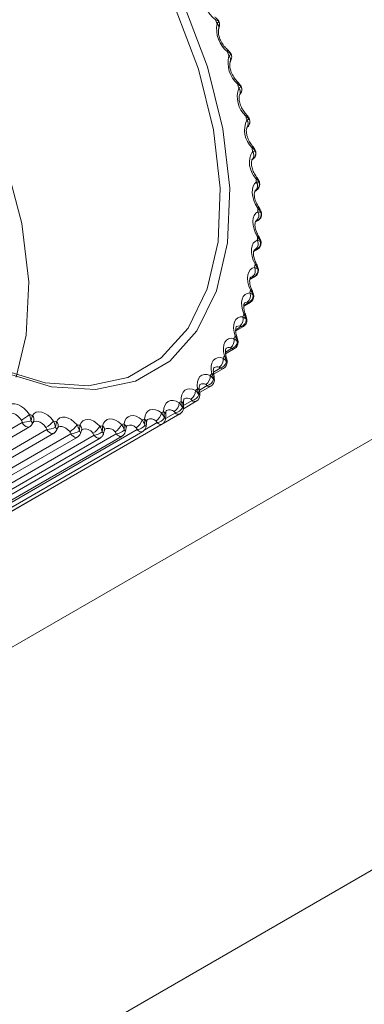
# Paper-space layout 'CHRS7-RES DOWN' of a CAD drawing. Units: millimetres. Extents: x 100 to 8846, y 176 to 8931.
# Drawn here: x 7916 to 7926, y 1123 to 1150 of the extents above; entities that cross this region are included whole.
import ezdxf

# ---------------------------------------------------------------- set-up
doc = ezdxf.new("R2010")
doc.units = ezdxf.units.MM

psp = doc.layouts.new('CHRS7-RES DOWN')

# ---------------------------------------------------------------- linework, layer by layer
at = {"color": 7, "linetype": 'Continuous', "lineweight": 18}
for p, q in [((8317.475, 1364.578), (7843.935, 1091.209)), ((7921.497, 1150.082), (7921.499, 1150.086)), ((7922.442, 1146.385), (7922.449, 1146.389)), ((7922.526, 1145.502), (7922.526, 1145.502)), ((7922.528, 1145.497), (7922.559, 1145.515)), ((7922.557, 1144.655), (7922.546, 1144.649)), ((7922.554, 1144.637), (7922.608, 1144.667)), ((7922.485, 1143.79), (7922.596, 1143.854)), ((7922.532, 1143.846), (7922.502, 1143.833)), ((7922.377, 1142.995), (7922.522, 1143.079)), ((7922.205, 1142.244), (7922.389, 1142.35)), ((7921.978, 1141.546), (7922.196, 1141.672)), ((7922.009, 1141.386), (7922.009, 1141.388)), ((7921.694, 1140.904), (7921.944, 1141.049)), ((7921.71, 1140.813), (7921.71, 1140.815)), ((7921.355, 1140.324), (7921.637, 1140.487)), ((7921.357, 1140.304), (7921.357, 1140.305)), ((7920.957, 1139.805), (7921.275, 1139.988)), ((7920.5, 1139.349), (7920.863, 1139.558)), ((7913.993, 1135.5), (7920.402, 1139.2)), ((7909.538, 1135.258), (7915.947, 1138.957)), ((7913.487, 1135.215), (7919.896, 1138.915)), ((7916.261, 1138.972), (7916.265, 1138.978)), ((7909.741, 1135.137), (7916.15, 1138.837)), ((7910.233, 1135.06), (7916.642, 1138.759)), ((7910.427, 1134.954), (7916.836, 1138.654)), ((7910.91, 1134.94), (7917.319, 1138.64)), ((7911.565, 1134.9), (7917.974, 1138.6)), ((7912.192, 1134.94), (7918.601, 1138.64)), ((7912.787, 1135.059), (7919.196, 1138.759)), ((7912.94, 1135.006), (7919.349, 1138.706)), ((7918.266, 1138.73), (7918.267, 1138.734)), ((7911.095, 1134.849), (7917.504, 1138.548)), ((7911.74, 1134.822), (7918.149, 1138.522)), ((7912.356, 1134.875), (7918.765, 1138.575))]:
    psp.add_line(p, q, dxfattribs=at)
at = {"color": 8, "linetype": 'Continuous', "lineweight": 18}
for p, q in [((7974.274, 1154.286), (7416.142, 832.083)), ((7922.443, 1146.386), (7922.449, 1146.389)), ((7922.527, 1145.499), (7922.544, 1145.508)), ((7922.544, 1145.508), (7922.559, 1145.515)), ((7922.551, 1144.641), (7922.583, 1144.659)), ((7922.583, 1144.659), (7922.608, 1144.667)), ((7922.489, 1143.803), (7922.56, 1143.844)), ((7922.379, 1143.015), (7922.476, 1143.071)), ((7922.208, 1142.272), (7922.331, 1142.343)), ((7921.977, 1141.582), (7922.126, 1141.668)), ((7921.69, 1140.95), (7921.863, 1141.05)), ((7921.348, 1140.38), (7921.543, 1140.493)), ((7920.952, 1139.876), (7921.17, 1140.002)), ((7920.5, 1139.439), (7920.745, 1139.58)), ((7919.995, 1139.071), (7920.272, 1139.23)), ((7919.406, 1138.755), (7919.754, 1138.956))]:
    psp.add_line(p, q, dxfattribs=at)
at = {"color": 7, "linetype": 'Continuous', "lineweight": 18, "flags": 128}
for points in [[(7907.163, 1155.235), (7907.649, 1155.117), (7908.975, 1154.576), (7910.313, 1153.725), (7911.613, 1152.596), (7912.824, 1151.234), (7913.899, 1149.689), (7914.797, 1148.022), (7915.485, 1146.297), (7915.934, 1144.579), (7916.129, 1142.936)], [(7921.808, 1145.581), (7921.747, 1144.039), (7921.435, 1142.68), (7920.884, 1141.552), (7920.113, 1140.693), (7919.147, 1140.132), (7918.019, 1139.889), (7916.769, 1139.971), (7915.438, 1140.375), (7914.071, 1141.089), (7912.716, 1142.087), (7911.419, 1143.336), (7910.223, 1144.794), (7909.169, 1146.409), (7908.294, 1148.129), (7907.626, 1149.893), (7907.19, 1151.642)], [(7913.633, 1141.38), (7913.948, 1141.173), (7915.289, 1140.473), (7916.595, 1140.076), (7917.822, 1139.996), (7918.928, 1140.235), (7919.875, 1140.785), (7920.632, 1141.628), (7921.172, 1142.734), (7921.478, 1144.067), (7921.538, 1145.58), (7921.351, 1147.223), (7920.923, 1148.939), (7920.268, 1150.669)], [(7920.513, 1150.769), (7921.18, 1149.005), (7921.617, 1147.256), (7921.808, 1145.581)], [(7922.602, 1145.011), (7922.54, 1145.118), (7922.492, 1145.229), (7922.46, 1145.341), (7922.445, 1145.449), (7922.448, 1145.548), (7922.469, 1145.633), (7922.506, 1145.703), (7922.559, 1145.752)], [(7922.594, 1144.201), (7922.537, 1144.31), (7922.496, 1144.423), (7922.471, 1144.533), (7922.463, 1144.638), (7922.474, 1144.732), (7922.502, 1144.811), (7922.546, 1144.872), (7922.604, 1144.913)], [(7922.525, 1143.43), (7922.474, 1143.541), (7922.439, 1143.653), (7922.422, 1143.762), (7922.422, 1143.862), (7922.439, 1143.95), (7922.474, 1144.022), (7922.525, 1144.075), (7922.588, 1144.107)], [(7922.395, 1142.703), (7922.351, 1142.815), (7922.324, 1142.926), (7922.313, 1143.032), (7922.321, 1143.128), (7922.346, 1143.21), (7922.387, 1143.274), (7922.444, 1143.319), (7922.512, 1143.341)], [(7916.129, 1142.936), (7916.061, 1141.429), (7915.779, 1140.243)], [(7922.207, 1142.026), (7922.17, 1142.139), (7922.149, 1142.248), (7922.146, 1142.35), (7922.161, 1142.441), (7922.193, 1142.516), (7922.241, 1142.572), (7922.303, 1142.607), (7922.376, 1142.62)], [(7921.961, 1141.404), (7921.93, 1141.516), (7921.917, 1141.623), (7921.922, 1141.721), (7921.944, 1141.805), (7921.983, 1141.873), (7922.037, 1141.92), (7922.104, 1141.946), (7922.181, 1141.949)], [(7921.659, 1140.842), (7921.636, 1140.953), (7921.63, 1141.056), (7921.642, 1141.149), (7921.671, 1141.226), (7921.717, 1141.286), (7921.776, 1141.325), (7921.848, 1141.341), (7921.928, 1141.334)], [(7921.303, 1140.344), (7921.287, 1140.452), (7921.289, 1140.551), (7921.308, 1140.638), (7921.345, 1140.708), (7921.396, 1140.759), (7921.461, 1140.789), (7921.537, 1140.796), (7921.619, 1140.779)], [(7920.896, 1139.913), (7920.888, 1140.018), (7920.897, 1140.112), (7920.924, 1140.193), (7920.967, 1140.255), (7921.024, 1140.297), (7921.094, 1140.317), (7921.173, 1140.315), (7921.257, 1140.289)], [(7920.441, 1139.552), (7920.44, 1139.653), (7920.457, 1139.742), (7920.491, 1139.816), (7920.54, 1139.87), (7920.603, 1139.903), (7920.677, 1139.914), (7920.759, 1139.901), (7920.845, 1139.866)], [(7915.538, 1139.413), (7915.592, 1139.46), (7915.66, 1139.485), (7915.737, 1139.488), (7915.82, 1139.467), (7915.907, 1139.424), (7915.993, 1139.361), (7916.076, 1139.281), (7916.15, 1139.186)], [(7919.942, 1139.265), (7919.948, 1139.361), (7919.972, 1139.444), (7920.012, 1139.51), (7920.068, 1139.556), (7920.136, 1139.579), (7920.213, 1139.58), (7920.297, 1139.558), (7920.384, 1139.514)], [(7916.232, 1139.16), (7916.28, 1139.215), (7916.343, 1139.25), (7916.416, 1139.262), (7916.497, 1139.251), (7916.583, 1139.217), (7916.67, 1139.163), (7916.754, 1139.089), (7916.833, 1138.999)], [(7918.824, 1138.918), (7918.845, 1139.003), (7918.883, 1139.072), (7918.936, 1139.121), (7919.002, 1139.149), (7919.078, 1139.153), (7919.161, 1139.135), (7919.248, 1139.094), (7919.334, 1139.033)], [(7919.401, 1139.053), (7919.415, 1139.144), (7919.446, 1139.22), (7919.493, 1139.278), (7919.554, 1139.315), (7919.626, 1139.329), (7919.707, 1139.32), (7919.793, 1139.288), (7919.88, 1139.236)], [(7920.473, 1139.376), (7920.488, 1139.37), (7920.498, 1139.365), (7920.501, 1139.359), (7920.501, 1139.358)], [(7916.913, 1138.982), (7916.955, 1139.046), (7917.011, 1139.09), (7917.08, 1139.112), (7917.159, 1139.11), (7917.243, 1139.086), (7917.33, 1139.04), (7917.416, 1138.974), (7917.497, 1138.89)], [(7917.575, 1138.883), (7917.61, 1138.954), (7917.661, 1139.007), (7917.725, 1139.038), (7917.8, 1139.046), (7917.882, 1139.031), (7917.968, 1138.994), (7918.055, 1138.936), (7918.139, 1138.86)], [(7918.213, 1138.861), (7918.242, 1138.94), (7918.286, 1139.001), (7918.345, 1139.041), (7918.415, 1139.059), (7918.495, 1139.054), (7918.58, 1139.026), (7918.667, 1138.976), (7918.753, 1138.907)]]:
    psp.add_lwpolyline(points, dxfattribs=at)
at = {"color": 8, "linetype": 'Continuous', "lineweight": 18, "flags": 128}
for points in [[(7921.503, 1150.28), (7921.494, 1150.305), (7921.484, 1150.321)], [(7921.499, 1150.086), (7921.499, 1150.085), (7921.503, 1150.114), (7921.501, 1150.144), (7921.49, 1150.173), (7921.473, 1150.202), (7921.45, 1150.229)], [(7921.846, 1149.357), (7921.839, 1149.38), (7921.831, 1149.395)], [(7922.033, 1148.578), (7922.036, 1148.574), (7922.041, 1148.559), (7922.041, 1148.54), (7922.034, 1148.517)], [(7922.134, 1148.434), (7922.128, 1148.456), (7922.122, 1148.47)], [(7922.271, 1147.667), (7922.273, 1147.664), (7922.276, 1147.651), (7922.273, 1147.634), (7922.265, 1147.613)], [(7922.364, 1147.518), (7922.361, 1147.539), (7922.355, 1147.552)], [(7922.45, 1146.769), (7922.451, 1146.767), (7922.452, 1146.757), (7922.448, 1146.742), (7922.437, 1146.724)], [(7922.535, 1146.617), (7922.534, 1146.636), (7922.529, 1146.648)], [(7922.569, 1145.891), (7922.57, 1145.89), (7922.569, 1145.882), (7922.562, 1145.87), (7922.55, 1145.854)], [(7922.646, 1145.736), (7922.646, 1145.753), (7922.643, 1145.766)], [(7922.627, 1145.04), (7922.627, 1145.039), (7922.625, 1145.034), (7922.616, 1145.024), (7922.602, 1145.011)], [(7922.695, 1144.883), (7922.697, 1144.898), (7922.695, 1144.91)], [(7922.683, 1144.063), (7922.687, 1144.077), (7922.686, 1144.088)], [(7922.56, 1143.844), (7922.59, 1143.851), (7922.596, 1143.854)], [(7922.446, 1143.077), (7922.4, 1143.062), (7922.396, 1143.06)], [(7922.476, 1143.071), (7922.508, 1143.073), (7922.522, 1143.079)], [(7922.435, 1142.706), (7922.435, 1142.706), (7922.428, 1142.709), (7922.415, 1142.707), (7922.395, 1142.703)], [(7922.475, 1142.549), (7922.482, 1142.558), (7922.484, 1142.567), (7922.484, 1142.568)], [(7922.299, 1142.355), (7922.25, 1142.347), (7922.229, 1142.337)], [(7922.331, 1142.343), (7922.364, 1142.342), (7922.389, 1142.35)], [(7922.251, 1142.019), (7922.25, 1142.021), (7922.243, 1142.026), (7922.228, 1142.028), (7922.207, 1142.026)], [(7922.093, 1141.686), (7922.042, 1141.684), (7922.002, 1141.669)], [(7922.28, 1141.866), (7922.289, 1141.873), (7922.293, 1141.879), (7922.293, 1141.88)], [(7922.009, 1141.388), (7922.008, 1141.39), (7921.999, 1141.398), (7921.983, 1141.403), (7921.961, 1141.404)], [(7922.027, 1141.239), (7922.037, 1141.243), (7922.042, 1141.247), (7922.043, 1141.248)], [(7921.71, 1140.815), (7921.708, 1140.819), (7921.699, 1140.83), (7921.682, 1140.837), (7921.659, 1140.842)], [(7915.924, 1139.023), (7915.874, 1139.086), (7915.819, 1139.14), (7915.762, 1139.182), (7915.704, 1139.21), (7915.648, 1139.224), (7915.597, 1139.222), (7915.552, 1139.206)], [(7915.947, 1138.957), (7915.975, 1138.914), (7916.008, 1138.878), (7916.044, 1138.85), (7916.081, 1138.833), (7916.115, 1138.827), (7916.145, 1138.834), (7916.15, 1138.837)], [(7916.616, 1138.823), (7916.564, 1138.882), (7916.508, 1138.931), (7916.45, 1138.968), (7916.392, 1138.99), (7916.338, 1138.998), (7916.289, 1138.99), (7916.265, 1138.979)], [(7919.413, 1138.879), (7919.429, 1138.868), (7919.44, 1138.858), (7919.445, 1138.848), (7919.446, 1138.841)], [(7919.754, 1138.956), (7919.79, 1138.928), (7919.827, 1138.911), (7919.861, 1138.905), (7919.891, 1138.912), (7919.896, 1138.915)], [(7919.964, 1139.089), (7919.98, 1139.081), (7919.99, 1139.073), (7919.994, 1139.065), (7919.994, 1139.062)], [(7916.642, 1138.759), (7916.672, 1138.718), (7916.706, 1138.684), (7916.743, 1138.66), (7916.779, 1138.646), (7916.812, 1138.645), (7916.836, 1138.654)], [(7916.882, 1138.826), (7916.899, 1138.806), (7916.91, 1138.786), (7916.917, 1138.768), (7916.919, 1138.751), (7916.915, 1138.737), (7916.914, 1138.736)], [(7917.291, 1138.701), (7917.237, 1138.756), (7917.18, 1138.8), (7917.122, 1138.831), (7917.065, 1138.847), (7917.013, 1138.848), (7916.967, 1138.834), (7916.965, 1138.832)], [(7917.319, 1138.64), (7917.351, 1138.601), (7917.386, 1138.57), (7917.423, 1138.549), (7917.458, 1138.54), (7917.49, 1138.542), (7917.504, 1138.548)], [(7917.555, 1138.72), (7917.572, 1138.702), (7917.583, 1138.685), (7917.59, 1138.669), (7917.591, 1138.654), (7917.589, 1138.645)], [(7917.974, 1138.6), (7918.007, 1138.563), (7918.043, 1138.535), (7918.08, 1138.518), (7918.114, 1138.513), (7918.144, 1138.519), (7918.149, 1138.522)], [(7918.204, 1138.694), (7918.221, 1138.678), (7918.232, 1138.663), (7918.239, 1138.649), (7918.24, 1138.636), (7918.239, 1138.632)], [(7918.601, 1138.64), (7918.635, 1138.606), (7918.672, 1138.581), (7918.708, 1138.568), (7918.741, 1138.566), (7918.765, 1138.575)], [(7918.825, 1138.747), (7918.842, 1138.733), (7918.853, 1138.721), (7918.859, 1138.709), (7918.859, 1138.698), (7918.859, 1138.697)], [(7919.196, 1138.759), (7919.231, 1138.727), (7919.268, 1138.707), (7919.303, 1138.697), (7919.335, 1138.7), (7919.349, 1138.706)]]:
    psp.add_lwpolyline(points, dxfattribs=at)
at = {"color": 7, "linetype": 'Continuous', "lineweight": 18}
for centre, radius, start, end in [((7921.935, 1151.038), 0.877, 173.6935, 232.9633), ((7905.758, 1143.999), 16.884, 21.655, 22.051), ((7921.324, 1150.2), 0.2, 2.3059, 37.3304), ((7922.28, 1150.081), 0.843, 169.873, 230.8612), ((7921.324, 1150.2), 0.2, 351.1426, 2.3059), ((7900.501, 1142.114), 22.47, 18.7004, 18.9931), ((7922.559, 1149.12), 0.799, 165.6144, 228.995), ((7921.665, 1149.283), 0.2, 2.3059, 34.0557), ((7921.665, 1149.283), 0.2, 339.9366, 2.3059), ((7922.771, 1148.163), 0.748, 160.8634, 227.3546), ((7903.847, 1143.34), 18.91, 15.5467, 15.8873), ((7921.95, 1148.367), 0.2, 325.3433, 2.3059), ((7921.95, 1148.367), 0.2, 2.3059, 31.041), ((7922.918, 1147.22), 0.691, 155.5489, 225.9356), ((7906.964, 1144.179), 15.682, 12.2497, 12.6496), ((7922.179, 1147.457), 0.2, 2.3059, 28.2134), ((7922.179, 1147.457), 0.2, 307.4782, 2.3059), ((7907.66, 1144.333), 14.969, 8.7818, 9.1877), ((7922.349, 1146.562), 0.2, 2.3059, 25.5177), ((7922.999, 1146.299), 0.632, 149.5872, 224.7336), ((7922.345, 1146.559), 0.198, 299.5908, 17.0215), ((7922.349, 1146.562), 0.2, 299.9973, 2.3059), ((7909.658, 1144.613), 12.951, 5.0471, 5.5002), ((7922.449, 1145.687), 0.202, 297.8109, 13.9907), ((7922.459, 1145.688), 0.2, 299.9973, 2.3059), ((7922.459, 1145.688), 0.2, 2.3059, 22.9107), ((7911.041, 1144.704), 11.564, 1.032, 1.5196), ((7922.444, 1144.809), 0.191, 306.4095, 32.9346), ((7922.493, 1144.844), 0.206, 295.9655, 10.7851), ((7922.508, 1144.841), 0.2, 299.9973, 2.3059), ((7922.508, 1144.841), 0.2, 2.3059, 20.3577), ((7912.601, 1144.689), 10.005, 356.6627, 357.2025), ((7922.412, 1144.008), 0.202, 306.3647, 29.2859), ((7922.474, 1144.036), 0.21, 294.085, 7.3816), ((7922.496, 1144.027), 0.2, 299.9973, 2.3059), ((7922.496, 1144.027), 0.2, 2.3059, 17.8294), ((7922.32, 1143.249), 0.213, 306.1504, 25.5601), ((7914.274, 1144.52), 8.322, 351.8565, 352.475), ((7922.395, 1143.269), 0.215, 292.1478, 3.7673), ((7922.422, 1143.253), 0.2, 299.9973, 2.3059), ((7922.422, 1143.253), 0.2, 2.3059, 15.3005), ((7922.168, 1142.537), 0.224, 305.8094, 21.7088), ((7922.255, 1142.549), 0.22, 290.2189, 359.9266), ((7914.437, 1144.507), 8.16, 346.6247, 347.2255), ((7922.289, 1142.524), 0.2, 299.9973, 2.3059), ((7922.289, 1142.524), 0.2, 2.3059, 12.7484), ((7921.957, 1141.877), 0.235, 305.342, 17.7352), ((7915.383, 1144.314), 7.198, 340.8208, 341.4691), ((7922.055, 1141.882), 0.226, 288.342, 355.8043), ((7922.096, 1141.845), 0.2, 299.9973, 2.3059), ((7922.096, 1141.845), 0.2, 2.3059, 10.1518), ((7917.31, 1143.553), 5.123, 334.3404, 335.2089), ((7921.687, 1141.276), 0.248, 304.8045, 13.5875), ((7921.797, 1141.273), 0.233, 286.4979, 351.4578), ((7921.844, 1141.222), 0.2, 299.9973, 2.3059), ((7921.844, 1141.222), 0.2, 2.3059, 7.4908), ((7916.313, 1144.172), 6.299, 327.4063, 328.0816), ((7921.361, 1140.737), 0.262, 304.2079, 9.2438), ((7921.481, 1140.727), 0.242, 284.7758, 346.7828), ((7921.537, 1140.66), 0.2, 299.9973, 2.3059), ((7921.537, 1140.66), 0.2, 2.3059, 4.7455), ((7920.98, 1140.266), 0.278, 303.59, 4.6721), ((7917.718, 1143.286), 4.638, 319.7388, 320.6234), ((7921.112, 1140.249), 0.254, 283.1488, 341.8798), ((7921.175, 1140.162), 0.2, 299.9973, 1.8964), ((7920.548, 1139.866), 0.297, 302.9349, 359.8731), ((7920.691, 1139.843), 0.269, 281.5731, 336.7803), ((7917.846, 1143.238), 4.512, 311.6414, 312.5268), ((7920.763, 1139.731), 0.2, 299.9973, 358.924), ((7920.066, 1139.543), 0.32, 302.3129, 354.8015), ((7917.839, 1143.391), 4.638, 303.282, 304.1322), ((7915.224, 1140.233), 1.398, 300.0034, 311.4588), ((7919.031, 1148.079), 9.348, 252.0512, 252.5794), ((7919.537, 1139.299), 0.349, 301.695, 349.4928), ((7918.681, 1141.874), 2.898, 294.4351, 295.7966), ((7920.221, 1139.514), 0.288, 280.171, 331.4125), ((7920.302, 1139.373), 0.2, 299.9973, 355.8083), ((7915.876, 1139.876), 0.921, 274.4063, 290.0168), ((7916.05, 1139.01), 0.2, 299.9973, 328.4729), ((7916.177, 1139.582), 0.877, 300.0415, 318.3781), ((7919.147, 1149.717), 10.965, 257.8117, 258.2402), ((7916.966, 1139.26), 0.647, 300.1587, 325.1633), ((7918.05, 1144.012), 5.151, 263.8371, 264.7063), ((7917.679, 1139.108), 0.522, 300.4328, 331.6223), ((7917.997, 1147.468), 8.609, 270.9429, 271.4402), ((7918.343, 1139.074), 0.442, 300.7655, 337.8704), ((7917.934, 1144.466), 5.618, 278.3764, 279.11), ((7918.962, 1139.141), 0.388, 301.2091, 343.8086), ((7919.148, 1139.102), 0.347, 277.9298, 319.9342), ((7918.306, 1142.576), 3.689, 286.1874, 287.2735), ((7919.706, 1139.265), 0.313, 278.9635, 325.7727), ((7919.796, 1139.088), 0.2, 299.9973, 352.5296), ((7916.584, 1139.439), 0.682, 274.8949, 296.0002), ((7916.736, 1138.827), 0.2, 299.9973, 333.0646), ((7917.268, 1139.18), 0.543, 275.4693, 302.0207), ((7917.404, 1138.722), 0.2, 299.9973, 337.4152), ((7917.926, 1139.049), 0.452, 276.1297, 308.0821), ((7918.049, 1138.695), 0.2, 299.9973, 341.5262), ((7918.554, 1139.027), 0.39, 276.9293, 314.0883), ((7918.665, 1138.748), 0.2, 299.9973, 345.4061), ((7919.249, 1138.879), 0.2, 299.9973, 349.0684)]:
    psp.add_arc(centre, radius, start, end, dxfattribs=at)
at = {"color": 8, "linetype": 'Continuous', "lineweight": 18}
for centre, radius, start, end in [((7921.344, 1150.197), 0.18, 352.0276, 27.7629), ((7921.688, 1149.454), 0.0656, 336.1733, 40.8109), ((7921.682, 1149.206), 0.152, 338.2163, 47.5531), ((7921.677, 1149.278), 0.187, 340.8206, 25.0408), ((7921.948, 1148.295), 0.162, 332.0384, 44.2093), ((7921.957, 1148.361), 0.192, 325.9827, 22.3711), ((7922.159, 1147.394), 0.172, 325.1427, 40.9877), ((7922.181, 1147.452), 0.195, 307.9384, 19.8469), ((7922.319, 1146.508), 0.175, 315.9637, 39.3618), ((7922.413, 1145.644), 0.182, 308.553, 36.3498), ((7922.512, 1144.356), 0.175, 297.6571, 309.6855), ((7922.56, 1143.382), 0.0596, 89.7361, 126.2466), ((7922.592, 1143.3), 0.024, 316.0914, 12.8954), ((7922.157, 1141.744), 0.0816, 247.841, 298.4141), ((7921.788, 1140.921), 0.157, 74.9496, 118.8117), ((7921.904, 1141.128), 0.0882, 241.9663, 297.0771), ((7921.447, 1140.363), 0.169, 68.6485, 117.5331), ((7921.716, 1140.721), 0.049, 271.3391, 294.0434), ((7921.301, 1140.283), 0.0608, 21.6533, 87.449), ((7921.596, 1140.573), 0.0962, 236.848, 295.3227), ((7921.051, 1139.88), 0.176, 61.7369, 116.6501), ((7921.233, 1140.079), 0.0997, 230.3946, 295.1416), ((7921.359, 1140.11), 0.0606, 74.0126, 94.9835), ((7920.884, 1139.842), 0.0715, 16.458, 79.9232), ((7920.939, 1139.702), 0.0353, 46.9105, 91.4416), ((7920.417, 1139.472), 0.0836, 11.6706, 73.2265), ((7920.604, 1139.458), 0.192, 56.5555, 115.1623), ((7920.82, 1139.658), 0.109, 226.0429, 293.118), ((7916.117, 1139.046), 0.161, 331.9944, 44.5763), ((7919.905, 1139.176), 0.0959, 6.914, 67.5054), ((7920.11, 1139.122), 0.197, 49.8987, 115.7314), ((7920.359, 1139.31), 0.118, 222.194, 291.0157), ((7916.129, 1138.937), 0.0965, 341.0624, 49.8551), ((7916.812, 1138.87), 0.151, 338.1927, 47.9537), ((7917.488, 1138.773), 0.14, 344.4429, 51.4865), ((7918.136, 1138.754), 0.132, 351.2325, 54.3002), ((7918.761, 1138.816), 0.119, 356.4214, 58.4851), ((7918.987, 1138.652), 0.236, 41.8537, 110.2659), ((7919.353, 1138.958), 0.106, 1.4221, 63.1143), ((7919.569, 1138.849), 0.215, 45.6212, 113.0994), ((7917.72, 1138.506), 0.271, 34.0956, 107.5792), ((7918.372, 1138.544), 0.248, 37.1542, 110.662)]:
    psp.add_arc(centre, radius, start, end, dxfattribs=at)
at = {"color": 7, "linetype": 'Continuous', "lineweight": 18}
for points, knots in [([(7921.482, 1150.32), (7921.471, 1150.335), (7921.444, 1150.37), (7921.407, 1150.397), (7921.385, 1150.414)], [0, 0, 0, 0, 0.402517, 1, 1, 1, 1]), ([(7921.503, 1150.28), (7921.498, 1150.285), (7921.478, 1150.303), (7921.443, 1150.322), (7921.41, 1150.336), (7921.406, 1150.337)], [0, 0, 0, 0, 0.217511, 0.906213, 1, 1, 1, 1]), ([(7921.45, 1150.229), (7921.468, 1150.247), (7921.491, 1150.27), (7921.501, 1150.279), (7921.503, 1150.28)], [0, 0, 0, 0, 0.8161823, 1, 1, 1, 1]), ([(7921.738, 1149.496), (7921.706, 1149.527), (7921.643, 1149.589), (7921.56, 1149.721), (7921.503, 1149.862), (7921.483, 1149.986), (7921.489, 1150.055), (7921.496, 1150.076), (7921.497, 1150.082)], [0, 0, 0, 0, 0.1848081, 0.3792563, 0.5783996, 0.7729814, 0.9403909, 1, 1, 1, 1]), ([(7921.497, 1150.082), (7921.499, 1150.088), (7921.508, 1150.112), (7921.518, 1150.137), (7921.521, 1150.166), (7921.521, 1150.172)], [0, 0, 0, 0, 0.224162, 0.838301, 1, 1, 1, 1]), ([(7921.829, 1149.394), (7921.816, 1149.414), (7921.789, 1149.451), (7921.752, 1149.481), (7921.735, 1149.495)], [0, 0, 0, 0, 0.528869, 1, 1, 1, 1]), ([(7921.846, 1149.357), (7921.841, 1149.362), (7921.82, 1149.384), (7921.785, 1149.407), (7921.752, 1149.425), (7921.748, 1149.427)], [0, 0, 0, 0, 0.217532, 0.906259, 1, 1, 1, 1]), ([(7921.785, 1149.318), (7921.806, 1149.333), (7921.831, 1149.351), (7921.844, 1149.356), (7921.846, 1149.357)], [0, 0, 0, 0, 0.8162656, 1, 1, 1, 1]), ([(7922.033, 1148.578), (7922.002, 1148.612), (7921.939, 1148.682), (7921.862, 1148.819), (7921.817, 1148.954), (7921.804, 1149.069), (7921.814, 1149.129), (7921.822, 1149.146), (7921.824, 1149.15)], [0, 0, 0, 0, 0.187397, 0.384259, 0.583118, 0.755885, 0.934979, 1, 1, 1, 1]), ([(7921.824, 1149.15), (7921.826, 1149.155), (7921.835, 1149.174), (7921.844, 1149.189), (7921.851, 1149.212), (7921.853, 1149.217)], [0, 0, 0, 0, 0.2332217, 0.8466807, 1, 1, 1, 1]), ([(7922.121, 1148.47), (7922.104, 1148.496), (7922.079, 1148.535), (7922.042, 1148.567), (7922.03, 1148.577)], [0, 0, 0, 0, 0.687946, 1, 1, 1, 1]), ([(7922.134, 1148.434), (7922.129, 1148.44), (7922.107, 1148.466), (7922.071, 1148.494), (7922.038, 1148.514), (7922.034, 1148.517)], [0, 0, 0, 0, 0.217546, 0.906229, 1, 1, 1, 1]), ([(7922.065, 1148.409), (7922.088, 1148.42), (7922.116, 1148.433), (7922.131, 1148.434), (7922.134, 1148.434)], [0, 0, 0, 0, 0.8163433, 1, 1, 1, 1]), ([(7922.271, 1147.667), (7922.241, 1147.704), (7922.179, 1147.78), (7922.11, 1147.92), (7922.074, 1148.052), (7922.07, 1148.156), (7922.084, 1148.205), (7922.09, 1148.216), (7922.092, 1148.219)], [0, 0, 0, 0, 0.189299, 0.387852, 0.585808, 0.754714, 0.930888, 1, 1, 1, 1]), ([(7922.092, 1148.218), (7922.094, 1148.222), (7922.102, 1148.235), (7922.107, 1148.242), (7922.114, 1148.252), (7922.115, 1148.254)], [0, 0, 0, 0, 0.253583, 0.87234, 1, 1, 1, 1]), ([(7922.364, 1147.518), (7922.359, 1147.525), (7922.337, 1147.555), (7922.301, 1147.587), (7922.269, 1147.611), (7922.265, 1147.613)], [0, 0, 0, 0, 0.217538, 0.906205, 1, 1, 1, 1]), ([(7922.355, 1147.552), (7922.337, 1147.582), (7922.313, 1147.622), (7922.278, 1147.657), (7922.269, 1147.666)], [0, 0, 0, 0, 0.736291, 1, 1, 1, 1]), ([(7922.288, 1147.507), (7922.313, 1147.514), (7922.344, 1147.522), (7922.361, 1147.519), (7922.364, 1147.518)], [0, 0, 0, 0, 0.81629, 1, 1, 1, 1]), ([(7922.45, 1146.769), (7922.421, 1146.808), (7922.362, 1146.889), (7922.301, 1147.031), (7922.275, 1147.158), (7922.278, 1147.251), (7922.294, 1147.288), (7922.298, 1147.294), (7922.3, 1147.296)], [0, 0, 0, 0, 0.190447, 0.389703, 0.585963, 0.751933, 0.925901, 1, 1, 1, 1]), ([(7922.299, 1147.295), (7922.301, 1147.297), (7922.306, 1147.303), (7922.307, 1147.304), (7922.308, 1147.304)], [0, 0, 0, 0, 0.417284, 1, 1, 1, 1]), ([(7922.535, 1146.617), (7922.53, 1146.625), (7922.509, 1146.658), (7922.473, 1146.694), (7922.441, 1146.72), (7922.437, 1146.724)], [0, 0, 0, 0, 0.2175269, 0.9062268, 1, 1, 1, 1]), ([(7922.529, 1146.649), (7922.512, 1146.681), (7922.489, 1146.723), (7922.456, 1146.76), (7922.448, 1146.768)], [0, 0, 0, 0, 0.779888, 1, 1, 1, 1]), ([(7922.569, 1145.891), (7922.542, 1145.933), (7922.485, 1146.018), (7922.434, 1146.159), (7922.416, 1146.283), (7922.429, 1146.365), (7922.443, 1146.386), (7922.444, 1146.387), (7922.445, 1146.388)], [0, 0, 0, 0, 0.190903, 0.390228, 0.584058, 0.765792, 0.941159, 1, 1, 1, 1]), ([(7922.444, 1146.387), (7922.446, 1146.388), (7922.448, 1146.39), (7922.447, 1146.389), (7922.447, 1146.389)], [0, 0, 0, 0, 0.878095, 1, 1, 1, 1]), ([(7922.453, 1146.619), (7922.48, 1146.622), (7922.513, 1146.626), (7922.532, 1146.618), (7922.535, 1146.617)], [0, 0, 0, 0, 0.816176, 1, 1, 1, 1]), ([(7922.646, 1145.736), (7922.641, 1145.745), (7922.62, 1145.781), (7922.585, 1145.821), (7922.553, 1145.851), (7922.55, 1145.854)], [0, 0, 0, 0, 0.217547, 0.906187, 1, 1, 1, 1]), ([(7922.643, 1145.766), (7922.626, 1145.802), (7922.605, 1145.845), (7922.573, 1145.884), (7922.568, 1145.891)], [0, 0, 0, 0, 0.818997, 1, 1, 1, 1]), ([(7922.559, 1145.752), (7922.587, 1145.751), (7922.622, 1145.751), (7922.642, 1145.738), (7922.646, 1145.736)], [0, 0, 0, 0, 0.8161708, 1, 1, 1, 1]), ([(7922.627, 1145.04), (7922.602, 1145.083), (7922.55, 1145.171), (7922.509, 1145.305), (7922.499, 1145.417), (7922.514, 1145.488), (7922.526, 1145.503), (7922.527, 1145.503), (7922.527, 1145.503)], [0, 0, 0, 0, 0.19069, 0.389034, 0.560355, 0.738435, 0.91453, 1, 1, 1, 1]), ([(7922.695, 1144.883), (7922.69, 1144.892), (7922.67, 1144.932), (7922.636, 1144.975), (7922.606, 1145.007), (7922.602, 1145.011)], [0, 0, 0, 0, 0.217566, 0.906117, 1, 1, 1, 1]), ([(7922.695, 1144.911), (7922.679, 1144.949), (7922.66, 1144.994), (7922.63, 1145.034), (7922.626, 1145.039)], [0, 0, 0, 0, 0.852958, 1, 1, 1, 1]), ([(7922.604, 1144.913), (7922.634, 1144.908), (7922.67, 1144.903), (7922.691, 1144.886), (7922.695, 1144.883)], [0, 0, 0, 0, 0.816209, 1, 1, 1, 1]), ([(7922.624, 1144.221), (7922.601, 1144.265), (7922.554, 1144.355), (7922.522, 1144.485), (7922.52, 1144.587), (7922.538, 1144.644), (7922.547, 1144.65), (7922.546, 1144.649), (7922.546, 1144.649)], [0, 0, 0, 0, 0.1896721, 0.3864862, 0.5543309, 0.7294089, 0.9098458, 1, 1, 1, 1]), ([(7922.583, 1144.659), (7922.582, 1144.659), (7922.579, 1144.662), (7922.57, 1144.66), (7922.56, 1144.656), (7922.557, 1144.655)], [0, 0, 0, 0, 0.18277, 0.790132, 1, 1, 1, 1]), ([(7922.683, 1144.063), (7922.678, 1144.073), (7922.659, 1144.116), (7922.627, 1144.162), (7922.597, 1144.197), (7922.594, 1144.201)], [0, 0, 0, 0, 0.217545, 0.906131, 1, 1, 1, 1]), ([(7922.686, 1144.088), (7922.671, 1144.129), (7922.654, 1144.175), (7922.626, 1144.216), (7922.623, 1144.221)], [0, 0, 0, 0, 0.881237, 1, 1, 1, 1]), ([(7922.588, 1144.107), (7922.619, 1144.098), (7922.657, 1144.088), (7922.679, 1144.067), (7922.683, 1144.063)], [0, 0, 0, 0, 0.816171, 1, 1, 1, 1]), ([(7922.56, 1143.441), (7922.539, 1143.486), (7922.498, 1143.576), (7922.475, 1143.7), (7922.48, 1143.791), (7922.5, 1143.834), (7922.502, 1143.833), (7922.503, 1143.833), (7922.503, 1143.833)], [0, 0, 0, 0, 0.193955, 0.394682, 0.564869, 0.743622, 0.938747, 1, 1, 1, 1]), ([(7922.56, 1143.844), (7922.559, 1143.845), (7922.555, 1143.849), (7922.545, 1143.849), (7922.535, 1143.846), (7922.532, 1143.846)], [0, 0, 0, 0, 0.182865, 0.789825, 1, 1, 1, 1]), ([(7922.512, 1143.341), (7922.544, 1143.328), (7922.582, 1143.313), (7922.605, 1143.288), (7922.609, 1143.283)], [0, 0, 0, 0, 0.816175, 1, 1, 1, 1]), ([(7922.609, 1143.283), (7922.605, 1143.294), (7922.587, 1143.339), (7922.556, 1143.388), (7922.528, 1143.425), (7922.525, 1143.43)], [0, 0, 0, 0, 0.2174283, 0.906065, 1, 1, 1, 1]), ([(7922.615, 1143.306), (7922.602, 1143.348), (7922.587, 1143.395), (7922.562, 1143.437), (7922.559, 1143.441)], [0, 0, 0, 0, 0.904569, 1, 1, 1, 1]), ([(7922.435, 1142.706), (7922.418, 1142.75), (7922.381, 1142.839), (7922.367, 1142.96), (7922.38, 1143.04), (7922.395, 1143.061), (7922.396, 1143.06), (7922.397, 1143.06)], [0, 0, 0, 0, 0.21642, 0.43993, 0.650239, 0.853946, 1, 1, 1, 1]), ([(7922.476, 1143.071), (7922.475, 1143.072), (7922.471, 1143.076), (7922.46, 1143.079), (7922.449, 1143.078), (7922.446, 1143.077)], [0, 0, 0, 0, 0.183335, 0.790683, 1, 1, 1, 1]), ([(7922.376, 1142.62), (7922.408, 1142.604), (7922.447, 1142.584), (7922.47, 1142.555), (7922.475, 1142.549)], [0, 0, 0, 0, 0.816196, 1, 1, 1, 1]), ([(7922.475, 1142.549), (7922.471, 1142.56), (7922.454, 1142.608), (7922.425, 1142.66), (7922.399, 1142.698), (7922.395, 1142.703)], [0, 0, 0, 0, 0.217338, 0.906475, 1, 1, 1, 1]), ([(7922.484, 1142.568), (7922.472, 1142.612), (7922.459, 1142.66), (7922.436, 1142.702), (7922.435, 1142.705)], [0, 0, 0, 0, 0.922268, 1, 1, 1, 1]), ([(7922.251, 1142.02), (7922.236, 1142.063), (7922.206, 1142.151), (7922.2, 1142.261), (7922.218, 1142.327), (7922.227, 1142.337), (7922.23, 1142.337), (7922.23, 1142.337)], [0, 0, 0, 0, 0.2264756, 0.4604071, 0.6801715, 0.9003224, 1, 1, 1, 1]), ([(7922.331, 1142.343), (7922.33, 1142.345), (7922.325, 1142.351), (7922.314, 1142.355), (7922.302, 1142.355), (7922.299, 1142.355)], [0, 0, 0, 0, 0.183598, 0.790348, 1, 1, 1, 1]), ([(7922.181, 1141.949), (7922.213, 1141.929), (7922.253, 1141.905), (7922.276, 1141.872), (7922.28, 1141.866)], [0, 0, 0, 0, 0.81622, 1, 1, 1, 1]), ([(7922.28, 1141.866), (7922.277, 1141.878), (7922.262, 1141.927), (7922.235, 1141.981), (7922.21, 1142.021), (7922.207, 1142.026)], [0, 0, 0, 0, 0.217469, 0.906377, 1, 1, 1, 1]), ([(7922.292, 1141.88), (7922.282, 1141.926), (7922.272, 1141.974), (7922.252, 1142.017), (7922.251, 1142.019)], [0, 0, 0, 0, 0.935775, 1, 1, 1, 1]), ([(7922.009, 1141.388), (7921.997, 1141.43), (7921.974, 1141.51), (7921.974, 1141.608), (7921.993, 1141.663), (7921.996, 1141.668), (7922.002, 1141.668), (7922.003, 1141.668)], [0, 0, 0, 0, 0.237089, 0.457415, 0.68733, 0.925549, 1, 1, 1, 1]), ([(7922.126, 1141.668), (7922.125, 1141.67), (7922.12, 1141.677), (7922.108, 1141.683), (7922.096, 1141.685), (7922.093, 1141.686)], [0, 0, 0, 0, 0.183255, 0.790365, 1, 1, 1, 1]), ([(7922.027, 1141.239), (7922.024, 1141.251), (7922.011, 1141.302), (7921.986, 1141.358), (7921.964, 1141.399), (7921.961, 1141.404)], [0, 0, 0, 0, 0.217481, 0.905884, 1, 1, 1, 1]), ([(7922.043, 1141.248), (7922.035, 1141.294), (7922.026, 1141.343), (7922.009, 1141.385), (7922.008, 1141.388)], [0, 0, 0, 0, 0.945106, 1, 1, 1, 1]), ([(7921.928, 1141.334), (7921.96, 1141.311), (7922, 1141.283), (7922.023, 1141.245), (7922.027, 1141.239)], [0, 0, 0, 0, 0.816263, 1, 1, 1, 1]), ([(7921.717, 1140.672), (7921.715, 1140.685), (7921.704, 1140.737), (7921.682, 1140.795), (7921.661, 1140.837), (7921.659, 1140.842)], [0, 0, 0, 0, 0.217677, 0.906455, 1, 1, 1, 1]), ([(7921.71, 1140.815), (7921.701, 1140.855), (7921.683, 1140.936), (7921.692, 1141.024), (7921.711, 1141.06), (7921.712, 1141.058), (7921.712, 1141.058)], [0, 0, 0, 0, 0.251856, 0.511768, 0.76065, 1, 1, 1, 1]), ([(7921.736, 1140.676), (7921.731, 1140.723), (7921.725, 1140.772), (7921.71, 1140.813), (7921.71, 1140.815)], [0, 0, 0, 0, 0.951553, 1, 1, 1, 1]), ([(7921.863, 1141.05), (7921.862, 1141.052), (7921.856, 1141.06), (7921.844, 1141.068), (7921.832, 1141.072), (7921.828, 1141.072)], [0, 0, 0, 0, 0.183291, 0.790306, 1, 1, 1, 1]), ([(7921.619, 1140.779), (7921.651, 1140.753), (7921.691, 1140.72), (7921.713, 1140.679), (7921.717, 1140.672)], [0, 0, 0, 0, 0.816196, 1, 1, 1, 1]), ([(7921.257, 1140.289), (7921.289, 1140.259), (7921.328, 1140.223), (7921.349, 1140.178), (7921.353, 1140.17)], [0, 0, 0, 0, 0.816119, 1, 1, 1, 1]), ([(7921.353, 1140.17), (7921.351, 1140.183), (7921.343, 1140.237), (7921.324, 1140.295), (7921.305, 1140.339), (7921.303, 1140.344)], [0, 0, 0, 0, 0.217704, 0.906143, 1, 1, 1, 1]), ([(7921.357, 1140.306), (7921.351, 1140.343), (7921.339, 1140.419), (7921.353, 1140.494), (7921.368, 1140.514), (7921.368, 1140.513), (7921.368, 1140.513)], [0, 0, 0, 0, 0.266621, 0.542377, 0.812338, 1, 1, 1, 1]), ([(7921.375, 1140.168), (7921.372, 1140.215), (7921.369, 1140.263), (7921.357, 1140.304), (7921.357, 1140.305)], [0, 0, 0, 0, 0.953238, 1, 1, 1, 1]), ([(7921.543, 1140.493), (7921.542, 1140.495), (7921.537, 1140.505), (7921.524, 1140.515), (7921.511, 1140.52), (7921.508, 1140.521)], [0, 0, 0, 0, 0.1833497, 0.7904356, 1, 1, 1, 1]), ([(7920.952, 1139.863), (7920.949, 1139.897), (7920.942, 1139.967), (7920.962, 1140.028), (7920.969, 1140.036), (7920.972, 1140.036), (7920.973, 1140.036)], [0, 0, 0, 0, 0.2828645, 0.5764828, 0.8743898, 1, 1, 1, 1]), ([(7921.17, 1140.002), (7921.168, 1140.004), (7921.163, 1140.015), (7921.151, 1140.027), (7921.138, 1140.033), (7921.134, 1140.035)], [0, 0, 0, 0, 0.18335, 0.790317, 1, 1, 1, 1]), ([(7920.845, 1139.866), (7920.876, 1139.833), (7920.913, 1139.793), (7920.934, 1139.746), (7920.938, 1139.737)], [0, 0, 0, 0, 0.816326, 1, 1, 1, 1]), ([(7920.938, 1139.737), (7920.936, 1139.75), (7920.93, 1139.804), (7920.914, 1139.864), (7920.898, 1139.907), (7920.896, 1139.913)], [0, 0, 0, 0, 0.217251, 0.906364, 1, 1, 1, 1]), ([(7920.963, 1139.728), (7920.962, 1139.774), (7920.961, 1139.821), (7920.953, 1139.861), (7920.952, 1139.862)], [0, 0, 0, 0, 0.954265, 1, 1, 1, 1]), ([(7920.384, 1139.514), (7920.414, 1139.478), (7920.451, 1139.435), (7920.47, 1139.385), (7920.473, 1139.376)], [0, 0, 0, 0, 0.8162072, 1, 1, 1, 1]), ([(7920.473, 1139.376), (7920.473, 1139.389), (7920.469, 1139.444), (7920.456, 1139.503), (7920.443, 1139.547), (7920.441, 1139.552)], [0, 0, 0, 0, 0.217065, 0.906128, 1, 1, 1, 1]), ([(7920.499, 1139.489), (7920.498, 1139.521), (7920.496, 1139.584), (7920.52, 1139.63), (7920.517, 1139.631), (7920.522, 1139.631), (7920.523, 1139.631)], [0, 0, 0, 0, 0.3055521, 0.623654, 0.9644643, 1, 1, 1, 1]), ([(7920.501, 1139.358), (7920.503, 1139.403), (7920.505, 1139.45), (7920.499, 1139.487), (7920.499, 1139.489)], [0, 0, 0, 0, 0.95137, 1, 1, 1, 1]), ([(7920.745, 1139.58), (7920.744, 1139.583), (7920.738, 1139.595), (7920.726, 1139.608), (7920.713, 1139.616), (7920.709, 1139.618)], [0, 0, 0, 0, 0.183296, 0.790298, 1, 1, 1, 1]), ([(7916.15, 1139.186), (7916.167, 1139.139), (7916.188, 1139.082), (7916.191, 1139.021), (7916.191, 1139.01)], [0, 0, 0, 0, 0.8161174, 1, 1, 1, 1]), ([(7916.191, 1139.01), (7916.195, 1139.022), (7916.213, 1139.07), (7916.225, 1139.12), (7916.231, 1139.155), (7916.232, 1139.16)], [0, 0, 0, 0, 0.217468, 0.905896, 1, 1, 1, 1]), ([(7919.88, 1139.236), (7919.908, 1139.198), (7919.943, 1139.151), (7919.961, 1139.099), (7919.964, 1139.089)], [0, 0, 0, 0, 0.816479, 1, 1, 1, 1]), ([(7919.964, 1139.089), (7919.964, 1139.102), (7919.963, 1139.157), (7919.954, 1139.217), (7919.943, 1139.26), (7919.942, 1139.265)], [0, 0, 0, 0, 0.217451, 0.905886, 1, 1, 1, 1]), ([(7919.994, 1139.062), (7919.998, 1139.105), (7920.003, 1139.15), (7920, 1139.186), (7920, 1139.188)], [0, 0, 0, 0, 0.944385, 1, 1, 1, 1]), ([(7920, 1139.188), (7920.002, 1139.216), (7920.005, 1139.273), (7920.024, 1139.3), (7920.024, 1139.299), (7920.024, 1139.299)], [0, 0, 0, 0, 0.337103, 0.689002, 1, 1, 1, 1]), ([(7920.272, 1139.23), (7920.271, 1139.233), (7920.266, 1139.246), (7920.253, 1139.261), (7920.24, 1139.27), (7920.237, 1139.273)], [0, 0, 0, 0, 0.1832771, 0.7902697, 1, 1, 1, 1]), ([(7915.947, 1138.957), (7915.946, 1138.962), (7915.945, 1138.98), (7915.937, 1139.002), (7915.926, 1139.019), (7915.924, 1139.023)], [0, 0, 0, 0, 0.183585, 0.790498, 1, 1, 1, 1]), ([(7916.22, 1138.905), (7916.231, 1138.923), (7916.247, 1138.95), (7916.256, 1138.965), (7916.26, 1138.971)], [0, 0, 0, 0, 0.658252, 1, 1, 1, 1]), ([(7916.833, 1138.999), (7916.852, 1138.953), (7916.875, 1138.897), (7916.881, 1138.837), (7916.882, 1138.826)], [0, 0, 0, 0, 0.816141, 1, 1, 1, 1]), ([(7916.882, 1138.826), (7916.886, 1138.838), (7916.9, 1138.888), (7916.909, 1138.941), (7916.912, 1138.978), (7916.913, 1138.982)], [0, 0, 0, 0, 0.217505, 0.906282, 1, 1, 1, 1]), ([(7917.497, 1138.89), (7917.519, 1138.845), (7917.545, 1138.79), (7917.554, 1138.731), (7917.555, 1138.72)], [0, 0, 0, 0, 0.816425, 1, 1, 1, 1]), ([(7917.555, 1138.72), (7917.558, 1138.733), (7917.569, 1138.784), (7917.574, 1138.839), (7917.575, 1138.878), (7917.575, 1138.883)], [0, 0, 0, 0, 0.217105, 0.905985, 1, 1, 1, 1]), ([(7918.139, 1138.86), (7918.162, 1138.816), (7918.191, 1138.762), (7918.202, 1138.704), (7918.204, 1138.694)], [0, 0, 0, 0, 0.816395, 1, 1, 1, 1]), ([(7918.204, 1138.694), (7918.206, 1138.706), (7918.214, 1138.759), (7918.216, 1138.816), (7918.214, 1138.856), (7918.213, 1138.861)], [0, 0, 0, 0, 0.217505, 0.9063008, 1, 1, 1, 1]), ([(7918.753, 1138.907), (7918.778, 1138.865), (7918.809, 1138.814), (7918.823, 1138.757), (7918.825, 1138.747)], [0, 0, 0, 0, 0.816244, 1, 1, 1, 1]), ([(7918.825, 1138.747), (7918.827, 1138.76), (7918.832, 1138.813), (7918.829, 1138.872), (7918.824, 1138.913), (7918.824, 1138.918)], [0, 0, 0, 0, 0.217317, 0.905985, 1, 1, 1, 1]), ([(7918.88, 1138.81), (7918.886, 1138.83), (7918.898, 1138.871), (7918.898, 1138.871), (7918.904, 1138.871), (7918.906, 1138.871)], [0, 0, 0, 0, 0.439658, 0.901982, 1, 1, 1, 1]), ([(7919.334, 1139.033), (7919.362, 1138.993), (7919.395, 1138.944), (7919.411, 1138.889), (7919.413, 1138.879)], [0, 0, 0, 0, 0.816078, 1, 1, 1, 1]), ([(7919.413, 1138.879), (7919.414, 1138.892), (7919.416, 1138.946), (7919.41, 1139.005), (7919.402, 1139.048), (7919.401, 1139.053)], [0, 0, 0, 0, 0.21789, 0.906267, 1, 1, 1, 1]), ([(7919.446, 1138.841), (7919.452, 1138.882), (7919.459, 1138.926), (7919.459, 1138.958), (7919.459, 1138.961)], [0, 0, 0, 0, 0.934486, 1, 1, 1, 1]), ([(7919.46, 1138.961), (7919.463, 1138.985), (7919.47, 1139.035), (7919.483, 1139.046), (7919.484, 1139.046), (7919.484, 1139.046)], [0, 0, 0, 0, 0.377442, 0.772835, 1, 1, 1, 1]), ([(7919.754, 1138.956), (7919.753, 1138.959), (7919.748, 1138.973), (7919.736, 1138.989), (7919.723, 1139), (7919.72, 1139.003)], [0, 0, 0, 0, 0.18315, 0.790176, 1, 1, 1, 1]), ([(7916.642, 1138.759), (7916.641, 1138.764), (7916.639, 1138.781), (7916.63, 1138.803), (7916.619, 1138.819), (7916.616, 1138.823)], [0, 0, 0, 0, 0.183443, 0.790014, 1, 1, 1, 1]), ([(7916.914, 1138.736), (7916.925, 1138.759), (7916.941, 1138.79), (7916.949, 1138.809), (7916.952, 1138.814)], [0, 0, 0, 0, 0.7294245, 1, 1, 1, 1]), ([(7916.953, 1138.816), (7916.954, 1138.823), (7916.956, 1138.831), (7916.964, 1138.831), (7916.965, 1138.831)], [0, 0, 0, 0, 0.891986, 1, 1, 1, 1]), ([(7917.319, 1138.64), (7917.319, 1138.644), (7917.316, 1138.661), (7917.306, 1138.682), (7917.294, 1138.697), (7917.291, 1138.701)], [0, 0, 0, 0, 0.183114, 0.789756, 1, 1, 1, 1]), ([(7917.589, 1138.645), (7917.601, 1138.676), (7917.614, 1138.711), (7917.621, 1138.733), (7917.622, 1138.736)], [0, 0, 0, 0, 0.869808, 1, 1, 1, 1]), ([(7917.623, 1138.737), (7917.628, 1138.749), (7917.636, 1138.764), (7917.638, 1138.764), (7917.639, 1138.763)], [0, 0, 0, 0, 0.737431, 1, 1, 1, 1]), ([(7917.974, 1138.6), (7917.973, 1138.604), (7917.97, 1138.62), (7917.959, 1138.64), (7917.947, 1138.654), (7917.944, 1138.658)], [0, 0, 0, 0, 0.1830858, 0.7900126, 1, 1, 1, 1]), ([(7918.239, 1138.632), (7918.249, 1138.666), (7918.26, 1138.705), (7918.266, 1138.731), (7918.267, 1138.734)], [0, 0, 0, 0, 0.897321, 1, 1, 1, 1]), ([(7918.267, 1138.735), (7918.274, 1138.752), (7918.285, 1138.779), (7918.285, 1138.777), (7918.285, 1138.776)], [0, 0, 0, 0, 0.629147, 1, 1, 1, 1]), ([(7918.601, 1138.64), (7918.6, 1138.643), (7918.596, 1138.659), (7918.585, 1138.678), (7918.572, 1138.691), (7918.569, 1138.694)], [0, 0, 0, 0, 0.183334, 0.790515, 1, 1, 1, 1]), ([(7918.859, 1138.698), (7918.867, 1138.736), (7918.877, 1138.777), (7918.88, 1138.807), (7918.88, 1138.809)], [0, 0, 0, 0, 0.919962, 1, 1, 1, 1]), ([(7919.196, 1138.759), (7919.195, 1138.762), (7919.191, 1138.777), (7919.179, 1138.795), (7919.166, 1138.806), (7919.163, 1138.809)], [0, 0, 0, 0, 0.18369, 0.790376, 1, 1, 1, 1])]:
    psp.add_open_spline(points, degree=3, knots=knots, dxfattribs=at)
at = {"color": 8, "linetype": 'Continuous', "lineweight": 18}
psp.add_open_spline([(7922.544, 1145.508), (7922.543, 1145.508), (7922.54, 1145.509), (7922.534, 1145.507), (7922.527, 1145.503), (7922.527, 1145.503)], degree=3, knots=[0, 0, 0, 0, 0.2243406, 0.9655405, 1, 1, 1, 1], dxfattribs=at)

doc.saveas('drawing.dxf')
